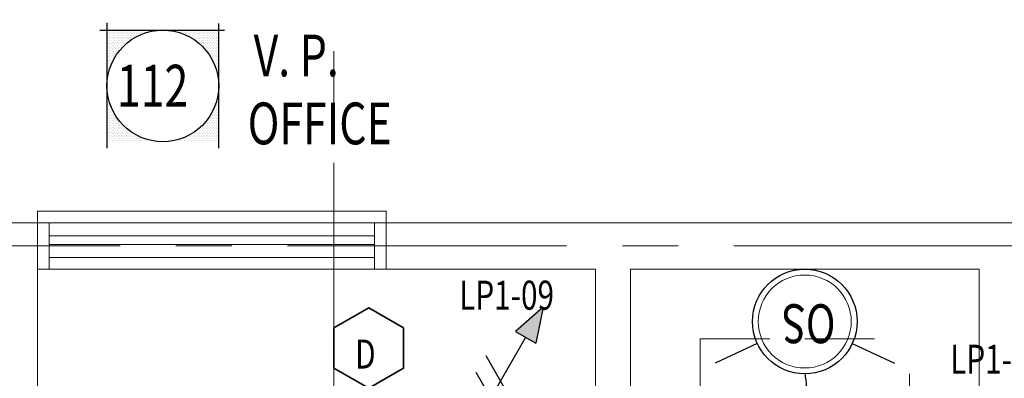
# Model space of a CAD drawing. Units: inches. Extents: x -2 to 13746, y -3167 to 2094.
# Drawn here: x 8929 to 9098, y -2693 to -2631 of the extents above; entities that cross this region are included whole.
import ezdxf

# ---------------------------------------------------------------- set-up
doc = ezdxf.new("R2010")
doc.units = ezdxf.units.IN
doc.header["$LTSCALE"] = 48
doc.header["$MEASUREMENT"] = 0
for name, pattern in [('CENTER', [2, 1.25, -0.25, 0.25, -0.25]), ('DASHED2', [0.375, 0.25, -0.125]), ('HIDDEN', [0.375, 0.25, -0.125])]:
    doc.linetypes.add(name, pattern=pattern)
doc.layers.get('0').update_dxf_attribs({"linetype": 'CONTINUOUS'})
for name, color, linetype, lineweight in [('BAYLINE', 1, 'CENTER', 13), ('HATCH', 1, 'CONTINUOUS', 13), ('HID125', 1, 'HIDDEN', 13), ('LIGHTS', 4, 'CONTINUOUS', 35), ('TEXT10250', 2, 'CONTINUOUS', 25), ('TEXT7250', 2, 'CONTINUOUS', 25), ('WALLS', 3, 'CONTINUOUS', 13), ('WINDOWS', 2, 'CONTINUOUS', 13)]:
    doc.layers.add(name, color=color, linetype=linetype, lineweight=lineweight)
doc.layers.add('LINES', color=220, linetype='DASHED2')
doc.styles.add('ROMANS', font='romans', dxfattribs={"width": 0.75, "height": 10})
doc.styles.add('TXT316', font='romans.shx', dxfattribs={"width": 0.75, "height": 5})

msp = doc.modelspace()

# ---------------------------------------------------------------- hatches: boundary and pattern name
at = {"layer": 'TEXT7250', "ltscale": 0.8}
h = msp.add_hatch(color=256, dxfattribs=at)
h.dxf.hatch_style = 1
h.paths.add_polyline_path([(9014.27, -2685.05), (9017.73, -2687.05), (9019, -2680.85)])

# ---------------------------------------------------------------- linework, layer by layer
at = {"color": 0}
for p, q in [((8944.05, -2633.56), (8944.05, -2633.56)), ((8944.19, -2633.28), (8944.19, -2633.28)), ((8944.33, -2633.56), (8944.33, -2633.56)), ((8944.47, -2633.28), (8944.47, -2633.28)), ((8944.61, -2633.56), (8944.61, -2633.56)), ((8944.75, -2633.28), (8944.75, -2633.28)), ((8944.89, -2633.56), (8944.89, -2633.56)), ((8945.03, -2633.28), (8945.03, -2633.28)), ((8945.17, -2633.56), (8945.17, -2633.56)), ((8945.31, -2633.28), (8945.31, -2633.28)), ((8945.45, -2633.56), (8945.45, -2633.56)), ((8945.59, -2633.28), (8945.59, -2633.28)), ((8945.74, -2633.56), (8945.74, -2633.56)), ((8945.88, -2633.28), (8945.88, -2633.28)), ((8946.02, -2633.56), (8946.02, -2633.56)), ((8946.16, -2633.28), (8946.16, -2633.28)), ((8946.3, -2633.56), (8946.3, -2633.56)), ((8946.44, -2633.28), (8946.44, -2633.28)), ((8946.58, -2633.56), (8946.58, -2633.56)), ((8946.72, -2633.28), (8946.72, -2633.28)), ((8946.86, -2633.56), (8946.86, -2633.56)), ((8947, -2633.28), (8947, -2633.28)), ((8947.14, -2633.56), (8947.14, -2633.56)), ((8947.28, -2633.28), (8947.28, -2633.28)), ((8947.42, -2633.56), (8947.42, -2633.56)), ((8947.56, -2633.28), (8947.56, -2633.28)), ((8947.7, -2633.56), (8947.7, -2633.56)), ((8947.84, -2633.28), (8947.84, -2633.28)), ((8947.99, -2633.56), (8947.99, -2633.56)), ((8948.13, -2633.28), (8948.13, -2633.28)), ((8948.27, -2633.56), (8948.27, -2633.56)), ((8948.41, -2633.28), (8948.41, -2633.28)), ((8948.55, -2633.56), (8948.55, -2633.56)), ((8948.69, -2633.28), (8948.69, -2633.28)), ((8948.83, -2633.56), (8948.83, -2633.56)), ((8948.97, -2633.28), (8948.97, -2633.28)), ((8949.11, -2633.56), (8949.11, -2633.56)), ((8949.25, -2633.28), (8949.25, -2633.28)), ((8949.39, -2633.56), (8949.39, -2633.56)), ((8949.53, -2633.28), (8949.53, -2633.28)), ((8949.67, -2633.56), (8949.67, -2633.56)), ((8949.81, -2633.28), (8949.81, -2633.28)), ((8949.95, -2633.56), (8949.95, -2633.56)), ((8950.09, -2633.28), (8950.09, -2633.28)), ((8950.24, -2633.56), (8950.24, -2633.56)), ((8950.38, -2633.28), (8950.38, -2633.28)), ((8950.52, -2633.56), (8950.52, -2633.56)), ((8950.66, -2633.28), (8950.66, -2633.28)), ((8950.8, -2633.56), (8950.8, -2633.56)), ((8950.94, -2633.28), (8950.94, -2633.28)), ((8951.22, -2633.28), (8951.22, -2633.28)), ((8951.5, -2633.28), (8951.5, -2633.28)), ((8951.78, -2633.28), (8951.78, -2633.28)), ((8952.06, -2633.28), (8952.06, -2633.28)), ((8955.16, -2633.28), (8955.16, -2633.28)), ((8955.44, -2633.28), (8955.44, -2633.28)), ((8955.72, -2633.28), (8955.72, -2633.28)), ((8956, -2633.28), (8956, -2633.28)), ((8956.28, -2633.28), (8956.28, -2633.28)), ((8956.42, -2633.56), (8956.42, -2633.56)), ((8956.56, -2633.28), (8956.56, -2633.28)), ((8956.7, -2633.56), (8956.7, -2633.56)), ((8956.84, -2633.28), (8956.84, -2633.28)), ((8956.99, -2633.56), (8956.99, -2633.56)), ((8957.13, -2633.28), (8957.13, -2633.28)), ((8957.27, -2633.56), (8957.27, -2633.56)), ((8957.41, -2633.28), (8957.41, -2633.28)), ((8957.55, -2633.56), (8957.55, -2633.56)), ((8957.69, -2633.28), (8957.69, -2633.28)), ((8957.83, -2633.56), (8957.83, -2633.56)), ((8957.97, -2633.28), (8957.97, -2633.28)), ((8958.11, -2633.56), (8958.11, -2633.56)), ((8958.25, -2633.28), (8958.25, -2633.28)), ((8958.39, -2633.56), (8958.39, -2633.56)), ((8958.53, -2633.28), (8958.53, -2633.28)), ((8958.67, -2633.56), (8958.67, -2633.56)), ((8958.81, -2633.28), (8958.81, -2633.28)), ((8958.95, -2633.56), (8958.95, -2633.56)), ((8959.09, -2633.28), (8959.09, -2633.28)), ((8959.24, -2633.56), (8959.24, -2633.56)), ((8959.38, -2633.28), (8959.38, -2633.28)), ((8959.52, -2633.56), (8959.52, -2633.56)), ((8959.66, -2633.28), (8959.66, -2633.28)), ((8959.8, -2633.56), (8959.8, -2633.56)), ((8959.94, -2633.28), (8959.94, -2633.28)), ((8960.08, -2633.56), (8960.08, -2633.56)), ((8960.22, -2633.28), (8960.22, -2633.28)), ((8960.36, -2633.56), (8960.36, -2633.56)), ((8960.5, -2633.28), (8960.5, -2633.28)), ((8960.64, -2633.56), (8960.64, -2633.56)), ((8960.78, -2633.28), (8960.78, -2633.28)), ((8960.92, -2633.56), (8960.92, -2633.56)), ((8961.06, -2633.28), (8961.06, -2633.28)), ((8961.2, -2633.56), (8961.2, -2633.56)), ((8961.34, -2633.28), (8961.34, -2633.28)), ((8961.49, -2633.56), (8961.49, -2633.56)), ((8961.63, -2633.28), (8961.63, -2633.28)), ((8961.77, -2633.56), (8961.77, -2633.56)), ((8961.91, -2633.28), (8961.91, -2633.28)), ((8962.05, -2633.56), (8962.05, -2633.56)), ((8962.19, -2633.28), (8962.19, -2633.28)), ((8962.33, -2633.56), (8962.33, -2633.56)), ((8962.47, -2633.28), (8962.47, -2633.28)), ((8962.61, -2633.56), (8962.61, -2633.56)), ((8962.75, -2633.28), (8962.75, -2633.28)), ((8962.89, -2633.56), (8962.89, -2633.56)), ((8963.03, -2633.28), (8963.03, -2633.28)), ((8963.17, -2633.56), (8963.17, -2633.56)), ((8944.05, -2634.13), (8944.05, -2634.13)), ((8944.05, -2634.69), (8944.05, -2634.69)), ((8944.05, -2635.25), (8944.05, -2635.25)), ((8944.19, -2633.84), (8944.19, -2633.84)), ((8944.19, -2634.41), (8944.19, -2634.41)), ((8944.19, -2634.97), (8944.19, -2634.97)), ((8944.33, -2634.13), (8944.33, -2634.13)), ((8944.33, -2634.69), (8944.33, -2634.69)), ((8944.33, -2635.25), (8944.33, -2635.25)), ((8944.47, -2633.84), (8944.47, -2633.84)), ((8944.47, -2634.41), (8944.47, -2634.41)), ((8944.47, -2634.97), (8944.47, -2634.97)), ((8944.61, -2634.13), (8944.61, -2634.13)), ((8944.61, -2634.69), (8944.61, -2634.69)), ((8944.61, -2635.25), (8944.61, -2635.25)), ((8944.75, -2633.84), (8944.75, -2633.84)), ((8944.75, -2634.41), (8944.75, -2634.41)), ((8944.75, -2634.97), (8944.75, -2634.97)), ((8944.89, -2634.13), (8944.89, -2634.13)), ((8944.89, -2634.69), (8944.89, -2634.69)), ((8944.89, -2635.25), (8944.89, -2635.25)), ((8945.03, -2633.84), (8945.03, -2633.84)), ((8945.03, -2634.41), (8945.03, -2634.41)), ((8945.03, -2634.97), (8945.03, -2634.97)), ((8945.17, -2634.13), (8945.17, -2634.13)), ((8945.17, -2634.69), (8945.17, -2634.69)), ((8945.17, -2635.25), (8945.17, -2635.25)), ((8945.31, -2633.84), (8945.31, -2633.84)), ((8945.31, -2634.41), (8945.31, -2634.41)), ((8945.31, -2634.97), (8945.31, -2634.97)), ((8945.45, -2634.13), (8945.45, -2634.13)), ((8945.45, -2634.69), (8945.45, -2634.69)), ((8945.45, -2635.25), (8945.45, -2635.25)), ((8945.59, -2633.84), (8945.59, -2633.84)), ((8945.59, -2634.41), (8945.59, -2634.41)), ((8945.59, -2634.97), (8945.59, -2634.97)), ((8945.74, -2634.13), (8945.74, -2634.13)), ((8945.74, -2634.69), (8945.74, -2634.69)), ((8945.74, -2635.25), (8945.74, -2635.25)), ((8945.88, -2633.84), (8945.88, -2633.84)), ((8945.88, -2634.41), (8945.88, -2634.41)), ((8945.88, -2634.97), (8945.88, -2634.97)), ((8946.02, -2634.13), (8946.02, -2634.13)), ((8946.02, -2634.69), (8946.02, -2634.69)), ((8946.02, -2635.25), (8946.02, -2635.25)), ((8946.16, -2633.84), (8946.16, -2633.84)), ((8946.16, -2634.41), (8946.16, -2634.41)), ((8946.16, -2634.97), (8946.16, -2634.97)), ((8946.3, -2634.13), (8946.3, -2634.13)), ((8946.3, -2634.69), (8946.3, -2634.69)), ((8946.3, -2635.25), (8946.3, -2635.25)), ((8946.44, -2633.84), (8946.44, -2633.84)), ((8946.44, -2634.41), (8946.44, -2634.41)), ((8946.44, -2634.97), (8946.44, -2634.97)), ((8946.58, -2634.13), (8946.58, -2634.13)), ((8946.58, -2634.69), (8946.58, -2634.69)), ((8946.58, -2635.25), (8946.58, -2635.25)), ((8946.72, -2633.84), (8946.72, -2633.84)), ((8946.72, -2634.41), (8946.72, -2634.41)), ((8946.72, -2634.97), (8946.72, -2634.97)), ((8946.86, -2634.13), (8946.86, -2634.13)), ((8946.86, -2634.69), (8946.86, -2634.69)), ((8946.86, -2635.25), (8946.86, -2635.25)), ((8947, -2633.84), (8947, -2633.84)), ((8947, -2634.41), (8947, -2634.41)), ((8947, -2634.97), (8947, -2634.97)), ((8947.14, -2634.13), (8947.14, -2634.13)), ((8947.14, -2634.69), (8947.14, -2634.69)), ((8947.14, -2635.25), (8947.14, -2635.25)), ((8947.28, -2633.84), (8947.28, -2633.84)), ((8947.28, -2634.41), (8947.28, -2634.41)), ((8947.28, -2634.97), (8947.28, -2634.97)), ((8947.42, -2634.13), (8947.42, -2634.13)), ((8947.42, -2634.69), (8947.42, -2634.69)), ((8947.42, -2635.25), (8947.42, -2635.25)), ((8947.56, -2633.84), (8947.56, -2633.84)), ((8947.56, -2634.41), (8947.56, -2634.41)), ((8947.56, -2634.97), (8947.56, -2634.97)), ((8947.7, -2634.13), (8947.7, -2634.13)), ((8947.7, -2634.69), (8947.7, -2634.69)), ((8947.84, -2633.84), (8947.84, -2633.84)), ((8947.84, -2634.41), (8947.84, -2634.41)), ((8947.84, -2634.97), (8947.84, -2634.97)), ((8947.99, -2634.13), (8947.99, -2634.13)), ((8947.99, -2634.69), (8947.99, -2634.69)), ((8948.13, -2633.84), (8948.13, -2633.84)), ((8948.13, -2634.41), (8948.13, -2634.41)), ((8948.27, -2634.13), (8948.27, -2634.13)), ((8948.27, -2634.69), (8948.27, -2634.69)), ((8948.41, -2633.84), (8948.41, -2633.84)), ((8948.41, -2634.41), (8948.41, -2634.41)), ((8948.55, -2634.13), (8948.55, -2634.13)), ((8948.69, -2633.84), (8948.69, -2633.84)), ((8948.69, -2634.41), (8948.69, -2634.41)), ((8948.83, -2634.13), (8948.83, -2634.13)), ((8948.97, -2633.84), (8948.97, -2633.84)), ((8949.11, -2634.13), (8949.11, -2634.13)), ((8949.25, -2633.84), (8949.25, -2633.84)), ((8949.39, -2634.13), (8949.39, -2634.13)), ((8949.53, -2633.84), (8949.53, -2633.84)), ((8949.81, -2633.84), (8949.81, -2633.84)), ((8957.13, -2633.84), (8957.13, -2633.84)), ((8957.41, -2633.84), (8957.41, -2633.84)), ((8957.69, -2633.84), (8957.69, -2633.84)), ((8957.83, -2634.13), (8957.83, -2634.13)), ((8957.97, -2633.84), (8957.97, -2633.84)), ((8958.11, -2634.13), (8958.11, -2634.13)), ((8958.25, -2633.84), (8958.25, -2633.84)), ((8958.39, -2634.13), (8958.39, -2634.13)), ((8958.53, -2633.84), (8958.53, -2633.84)), ((8958.53, -2634.41), (8958.53, -2634.41)), ((8958.67, -2634.13), (8958.67, -2634.13)), ((8958.81, -2633.84), (8958.81, -2633.84)), ((8958.81, -2634.41), (8958.81, -2634.41)), ((8958.95, -2634.13), (8958.95, -2634.13)), ((8958.95, -2634.69), (8958.95, -2634.69)), ((8959.09, -2633.84), (8959.09, -2633.84)), ((8959.09, -2634.41), (8959.09, -2634.41)), ((8959.24, -2634.13), (8959.24, -2634.13)), ((8959.24, -2634.69), (8959.24, -2634.69)), ((8959.38, -2633.84), (8959.38, -2633.84)), ((8959.38, -2634.41), (8959.38, -2634.41)), ((8959.38, -2634.97), (8959.38, -2634.97)), ((8959.52, -2634.13), (8959.52, -2634.13)), ((8959.52, -2634.69), (8959.52, -2634.69)), ((8959.66, -2633.84), (8959.66, -2633.84)), ((8959.66, -2634.41), (8959.66, -2634.41)), ((8959.66, -2634.97), (8959.66, -2634.97)), ((8959.8, -2634.13), (8959.8, -2634.13)), ((8959.8, -2634.69), (8959.8, -2634.69)), ((8959.8, -2635.25), (8959.8, -2635.25)), ((8959.94, -2633.84), (8959.94, -2633.84)), ((8959.94, -2634.41), (8959.94, -2634.41)), ((8959.94, -2634.97), (8959.94, -2634.97)), ((8960.08, -2634.13), (8960.08, -2634.13)), ((8960.08, -2634.69), (8960.08, -2634.69)), ((8960.08, -2635.25), (8960.08, -2635.25)), ((8960.22, -2633.84), (8960.22, -2633.84)), ((8960.22, -2634.41), (8960.22, -2634.41)), ((8960.22, -2634.97), (8960.22, -2634.97)), ((8960.36, -2634.13), (8960.36, -2634.13)), ((8960.36, -2634.69), (8960.36, -2634.69)), ((8960.36, -2635.25), (8960.36, -2635.25)), ((8960.5, -2633.84), (8960.5, -2633.84)), ((8960.5, -2634.41), (8960.5, -2634.41)), ((8960.5, -2634.97), (8960.5, -2634.97)), ((8960.64, -2634.13), (8960.64, -2634.13)), ((8960.64, -2634.69), (8960.64, -2634.69)), ((8960.64, -2635.25), (8960.64, -2635.25)), ((8960.78, -2633.84), (8960.78, -2633.84)), ((8960.78, -2634.41), (8960.78, -2634.41)), ((8960.78, -2634.97), (8960.78, -2634.97)), ((8960.92, -2634.13), (8960.92, -2634.13)), ((8960.92, -2634.69), (8960.92, -2634.69)), ((8960.92, -2635.25), (8960.92, -2635.25)), ((8961.06, -2633.84), (8961.06, -2633.84)), ((8961.06, -2634.41), (8961.06, -2634.41)), ((8961.06, -2634.97), (8961.06, -2634.97)), ((8961.2, -2634.13), (8961.2, -2634.13)), ((8961.2, -2634.69), (8961.2, -2634.69)), ((8961.2, -2635.25), (8961.2, -2635.25)), ((8961.34, -2633.84), (8961.34, -2633.84)), ((8961.34, -2634.41), (8961.34, -2634.41)), ((8961.34, -2634.97), (8961.34, -2634.97)), ((8961.49, -2634.13), (8961.49, -2634.13)), ((8961.49, -2634.69), (8961.49, -2634.69)), ((8961.49, -2635.25), (8961.49, -2635.25)), ((8961.63, -2633.84), (8961.63, -2633.84)), ((8961.63, -2634.41), (8961.63, -2634.41)), ((8961.63, -2634.97), (8961.63, -2634.97)), ((8961.77, -2634.13), (8961.77, -2634.13)), ((8961.77, -2634.69), (8961.77, -2634.69)), ((8961.77, -2635.25), (8961.77, -2635.25)), ((8961.91, -2633.84), (8961.91, -2633.84)), ((8961.91, -2634.41), (8961.91, -2634.41)), ((8961.91, -2634.97), (8961.91, -2634.97)), ((8962.05, -2634.13), (8962.05, -2634.13)), ((8962.05, -2634.69), (8962.05, -2634.69)), ((8962.05, -2635.25), (8962.05, -2635.25)), ((8962.19, -2633.84), (8962.19, -2633.84)), ((8962.19, -2634.41), (8962.19, -2634.41)), ((8962.19, -2634.97), (8962.19, -2634.97)), ((8962.33, -2634.13), (8962.33, -2634.13)), ((8962.33, -2634.69), (8962.33, -2634.69)), ((8962.33, -2635.25), (8962.33, -2635.25)), ((8962.47, -2633.84), (8962.47, -2633.84)), ((8962.47, -2634.41), (8962.47, -2634.41)), ((8962.47, -2634.97), (8962.47, -2634.97)), ((8962.61, -2634.13), (8962.61, -2634.13)), ((8962.61, -2634.69), (8962.61, -2634.69)), ((8962.61, -2635.25), (8962.61, -2635.25)), ((8962.75, -2633.84), (8962.75, -2633.84)), ((8962.75, -2634.41), (8962.75, -2634.41)), ((8962.75, -2634.97), (8962.75, -2634.97)), ((8962.89, -2634.13), (8962.89, -2634.13)), ((8962.89, -2634.69), (8962.89, -2634.69)), ((8962.89, -2635.25), (8962.89, -2635.25)), ((8963.03, -2633.84), (8963.03, -2633.84)), ((8963.03, -2634.41), (8963.03, -2634.41)), ((8963.03, -2634.97), (8963.03, -2634.97)), ((8963.17, -2634.13), (8963.17, -2634.13)), ((8963.17, -2634.69), (8963.17, -2634.69)), ((8963.17, -2635.25), (8963.17, -2635.25)), ((8944.05, -2635.81), (8944.05, -2635.81)), ((8944.05, -2636.38), (8944.05, -2636.38)), ((8944.05, -2636.94), (8944.05, -2636.94)), ((8944.19, -2635.53), (8944.19, -2635.53)), ((8944.19, -2636.09), (8944.19, -2636.09)), ((8944.19, -2636.66), (8944.19, -2636.66)), ((8944.33, -2635.81), (8944.33, -2635.81)), ((8944.33, -2636.38), (8944.33, -2636.38)), ((8944.33, -2636.94), (8944.33, -2636.94)), ((8944.47, -2635.53), (8944.47, -2635.53)), ((8944.47, -2636.09), (8944.47, -2636.09)), ((8944.47, -2636.66), (8944.47, -2636.66)), ((8944.61, -2635.81), (8944.61, -2635.81)), ((8944.61, -2636.38), (8944.61, -2636.38)), ((8944.61, -2636.94), (8944.61, -2636.94)), ((8944.75, -2635.53), (8944.75, -2635.53)), ((8944.75, -2636.09), (8944.75, -2636.09)), ((8944.75, -2636.66), (8944.75, -2636.66)), ((8944.89, -2635.81), (8944.89, -2635.81)), ((8944.89, -2636.38), (8944.89, -2636.38)), ((8944.89, -2636.94), (8944.89, -2636.94)), ((8945.03, -2635.53), (8945.03, -2635.53)), ((8945.03, -2636.09), (8945.03, -2636.09)), ((8945.03, -2636.66), (8945.03, -2636.66)), ((8945.17, -2635.81), (8945.17, -2635.81)), ((8945.17, -2636.38), (8945.17, -2636.38)), ((8945.17, -2636.94), (8945.17, -2636.94)), ((8945.31, -2635.53), (8945.31, -2635.53)), ((8945.31, -2636.09), (8945.31, -2636.09)), ((8945.31, -2636.66), (8945.31, -2636.66)), ((8945.45, -2635.81), (8945.45, -2635.81)), ((8945.45, -2636.38), (8945.45, -2636.38)), ((8945.45, -2636.94), (8945.45, -2636.94)), ((8945.59, -2635.53), (8945.59, -2635.53)), ((8945.59, -2636.09), (8945.59, -2636.09)), ((8945.59, -2636.66), (8945.59, -2636.66)), ((8945.74, -2635.81), (8945.74, -2635.81)), ((8945.74, -2636.38), (8945.74, -2636.38)), ((8945.74, -2636.94), (8945.74, -2636.94)), ((8945.88, -2635.53), (8945.88, -2635.53)), ((8945.88, -2636.09), (8945.88, -2636.09)), ((8945.88, -2636.66), (8945.88, -2636.66)), ((8946.02, -2635.81), (8946.02, -2635.81)), ((8946.02, -2636.38), (8946.02, -2636.38)), ((8946.16, -2635.53), (8946.16, -2635.53)), ((8946.16, -2636.09), (8946.16, -2636.09)), ((8946.16, -2636.66), (8946.16, -2636.66)), ((8946.3, -2635.81), (8946.3, -2635.81)), ((8946.3, -2636.38), (8946.3, -2636.38)), ((8946.44, -2635.53), (8946.44, -2635.53)), ((8946.44, -2636.09), (8946.44, -2636.09)), ((8946.58, -2635.81), (8946.58, -2635.81)), ((8946.72, -2635.53), (8946.72, -2635.53)), ((8946.86, -2635.81), (8946.86, -2635.81)), ((8947, -2635.53), (8947, -2635.53)), ((8959.94, -2635.53), (8959.94, -2635.53)), ((8960.22, -2635.53), (8960.22, -2635.53)), ((8960.36, -2635.81), (8960.36, -2635.81)), ((8960.5, -2635.53), (8960.5, -2635.53)), ((8960.5, -2636.09), (8960.5, -2636.09)), ((8960.64, -2635.81), (8960.64, -2635.81)), ((8960.78, -2635.53), (8960.78, -2635.53)), ((8960.78, -2636.09), (8960.78, -2636.09)), ((8960.92, -2635.81), (8960.92, -2635.81)), ((8960.92, -2636.38), (8960.92, -2636.38)), ((8961.06, -2635.53), (8961.06, -2635.53)), ((8961.06, -2636.09), (8961.06, -2636.09)), ((8961.06, -2636.66), (8961.06, -2636.66)), ((8961.2, -2635.81), (8961.2, -2635.81)), ((8961.2, -2636.38), (8961.2, -2636.38)), ((8961.34, -2635.53), (8961.34, -2635.53)), ((8961.34, -2636.09), (8961.34, -2636.09)), ((8961.34, -2636.66), (8961.34, -2636.66)), ((8961.49, -2635.81), (8961.49, -2635.81)), ((8961.49, -2636.38), (8961.49, -2636.38)), ((8961.49, -2636.94), (8961.49, -2636.94)), ((8961.63, -2635.53), (8961.63, -2635.53)), ((8961.63, -2636.09), (8961.63, -2636.09)), ((8961.63, -2636.66), (8961.63, -2636.66)), ((8961.77, -2635.81), (8961.77, -2635.81)), ((8961.77, -2636.38), (8961.77, -2636.38)), ((8961.77, -2636.94), (8961.77, -2636.94)), ((8961.91, -2635.53), (8961.91, -2635.53)), ((8961.91, -2636.09), (8961.91, -2636.09)), ((8961.91, -2636.66), (8961.91, -2636.66)), ((8962.05, -2635.81), (8962.05, -2635.81)), ((8962.05, -2636.38), (8962.05, -2636.38)), ((8962.05, -2636.94), (8962.05, -2636.94)), ((8962.19, -2635.53), (8962.19, -2635.53)), ((8962.19, -2636.09), (8962.19, -2636.09)), ((8962.19, -2636.66), (8962.19, -2636.66)), ((8962.33, -2635.81), (8962.33, -2635.81)), ((8962.33, -2636.38), (8962.33, -2636.38)), ((8962.33, -2636.94), (8962.33, -2636.94)), ((8962.47, -2635.53), (8962.47, -2635.53)), ((8962.47, -2636.09), (8962.47, -2636.09)), ((8962.47, -2636.66), (8962.47, -2636.66)), ((8962.61, -2635.81), (8962.61, -2635.81)), ((8962.61, -2636.38), (8962.61, -2636.38)), ((8962.61, -2636.94), (8962.61, -2636.94)), ((8962.75, -2635.53), (8962.75, -2635.53)), ((8962.75, -2636.09), (8962.75, -2636.09)), ((8962.75, -2636.66), (8962.75, -2636.66)), ((8962.89, -2635.81), (8962.89, -2635.81)), ((8962.89, -2636.38), (8962.89, -2636.38)), ((8962.89, -2636.94), (8962.89, -2636.94)), ((8963.03, -2635.53), (8963.03, -2635.53)), ((8963.03, -2636.09), (8963.03, -2636.09)), ((8963.03, -2636.66), (8963.03, -2636.66)), ((8963.17, -2635.81), (8963.17, -2635.81)), ((8963.17, -2636.38), (8963.17, -2636.38)), ((8963.17, -2636.94), (8963.17, -2636.94)), ((8944.05, -2637.5), (8944.05, -2637.5)), ((8944.05, -2638.06), (8944.05, -2638.06)), ((8944.05, -2638.63), (8944.05, -2638.63)), ((8944.19, -2637.22), (8944.19, -2637.22)), ((8944.19, -2637.78), (8944.19, -2637.78)), ((8944.19, -2638.34), (8944.19, -2638.34)), ((8944.33, -2637.5), (8944.33, -2637.5)), ((8944.33, -2638.06), (8944.33, -2638.06)), ((8944.33, -2638.63), (8944.33, -2638.63)), ((8944.47, -2637.22), (8944.47, -2637.22)), ((8944.47, -2637.78), (8944.47, -2637.78)), ((8944.47, -2638.34), (8944.47, -2638.34)), ((8944.61, -2637.5), (8944.61, -2637.5)), ((8944.61, -2638.06), (8944.61, -2638.06)), ((8944.61, -2638.63), (8944.61, -2638.63)), ((8944.75, -2637.22), (8944.75, -2637.22)), ((8944.75, -2637.78), (8944.75, -2637.78)), ((8944.75, -2638.34), (8944.75, -2638.34)), ((8944.89, -2637.5), (8944.89, -2637.5)), ((8944.89, -2638.06), (8944.89, -2638.06)), ((8944.89, -2638.63), (8944.89, -2638.63)), ((8945.03, -2637.22), (8945.03, -2637.22)), ((8945.03, -2637.78), (8945.03, -2637.78)), ((8945.03, -2638.34), (8945.03, -2638.34)), ((8945.17, -2637.5), (8945.17, -2637.5)), ((8945.17, -2638.06), (8945.17, -2638.06)), ((8945.31, -2637.22), (8945.31, -2637.22)), ((8945.31, -2637.78), (8945.31, -2637.78)), ((8945.45, -2637.5), (8945.45, -2637.5)), ((8945.59, -2637.22), (8945.59, -2637.22)), ((8961.63, -2637.22), (8961.63, -2637.22)), ((8961.77, -2637.5), (8961.77, -2637.5)), ((8961.91, -2637.22), (8961.91, -2637.22)), ((8961.91, -2637.78), (8961.91, -2637.78)), ((8962.05, -2637.5), (8962.05, -2637.5)), ((8962.05, -2638.06), (8962.05, -2638.06)), ((8962.19, -2637.22), (8962.19, -2637.22)), ((8962.19, -2637.78), (8962.19, -2637.78)), ((8962.19, -2638.34), (8962.19, -2638.34)), ((8962.33, -2637.5), (8962.33, -2637.5)), ((8962.33, -2638.06), (8962.33, -2638.06)), ((8962.33, -2638.63), (8962.33, -2638.63)), ((8962.47, -2637.22), (8962.47, -2637.22)), ((8962.47, -2637.78), (8962.47, -2637.78)), ((8962.47, -2638.34), (8962.47, -2638.34)), ((8962.61, -2637.5), (8962.61, -2637.5)), ((8962.61, -2638.06), (8962.61, -2638.06)), ((8962.61, -2638.63), (8962.61, -2638.63)), ((8962.75, -2637.22), (8962.75, -2637.22)), ((8962.75, -2637.78), (8962.75, -2637.78)), ((8962.75, -2638.34), (8962.75, -2638.34)), ((8962.89, -2637.5), (8962.89, -2637.5)), ((8962.89, -2638.06), (8962.89, -2638.06)), ((8962.89, -2638.63), (8962.89, -2638.63)), ((8963.03, -2637.22), (8963.03, -2637.22)), ((8963.03, -2637.78), (8963.03, -2637.78)), ((8963.03, -2638.34), (8963.03, -2638.34)), ((8963.17, -2637.5), (8963.17, -2637.5)), ((8963.17, -2638.06), (8963.17, -2638.06)), ((8963.17, -2638.63), (8963.17, -2638.63)), ((8944.05, -2639.19), (8944.05, -2639.19)), ((8944.05, -2639.75), (8944.05, -2639.75)), ((8944.05, -2640.31), (8944.05, -2640.31)), ((8944.19, -2638.91), (8944.19, -2638.91)), ((8944.19, -2639.47), (8944.19, -2639.47)), ((8944.19, -2640.03), (8944.19, -2640.03)), ((8944.33, -2639.19), (8944.33, -2639.19)), ((8944.33, -2639.75), (8944.33, -2639.75)), ((8944.47, -2638.91), (8944.47, -2638.91)), ((8944.47, -2639.47), (8944.47, -2639.47)), ((8944.61, -2639.19), (8944.61, -2639.19)), ((8944.75, -2638.91), (8944.75, -2638.91)), ((8962.47, -2638.91), (8962.47, -2638.91)), ((8962.61, -2639.19), (8962.61, -2639.19)), ((8962.75, -2638.91), (8962.75, -2638.91)), ((8962.75, -2639.47), (8962.75, -2639.47)), ((8962.89, -2639.19), (8962.89, -2639.19)), ((8962.89, -2639.75), (8962.89, -2639.75)), ((8962.89, -2640.31), (8962.89, -2640.31)), ((8963.03, -2638.91), (8963.03, -2638.91)), ((8963.03, -2639.47), (8963.03, -2639.47)), ((8963.03, -2640.03), (8963.03, -2640.03)), ((8963.17, -2639.19), (8963.17, -2639.19)), ((8963.17, -2639.75), (8963.17, -2639.75)), ((8963.17, -2640.31), (8963.17, -2640.31)), ((8944.05, -2640.88), (8944.05, -2640.88)), ((8944.05, -2641.44), (8944.05, -2641.44)), ((8944.19, -2640.59), (8944.19, -2640.59)), ((8963.03, -2640.59), (8963.03, -2640.59)), ((8963.17, -2640.88), (8963.17, -2640.88)), ((8963.17, -2641.44), (8963.17, -2641.44)), ((8963.17, -2642), (8963.17, -2642)), ((8963.17, -2643.69), (8963.17, -2643.69)), ((8944.05, -2644.25), (8944.05, -2644.25)), ((8944.05, -2644.81), (8944.05, -2644.81)), ((8944.05, -2645.38), (8944.05, -2645.38)), ((8944.19, -2645.09), (8944.19, -2645.09)), ((8962.89, -2645.38), (8962.89, -2645.38)), ((8963.03, -2644.53), (8963.03, -2644.53)), ((8963.03, -2645.09), (8963.03, -2645.09)), ((8963.17, -2644.25), (8963.17, -2644.25)), ((8963.17, -2644.81), (8963.17, -2644.81)), ((8963.17, -2645.38), (8963.17, -2645.38)), ((8944.05, -2645.94), (8944.05, -2645.94)), ((8944.05, -2646.5), (8944.05, -2646.5)), ((8944.05, -2647.06), (8944.05, -2647.06)), ((8944.19, -2645.66), (8944.19, -2645.66)), ((8944.19, -2646.22), (8944.19, -2646.22)), ((8944.19, -2646.78), (8944.19, -2646.78)), ((8944.33, -2645.94), (8944.33, -2645.94)), ((8944.33, -2646.5), (8944.33, -2646.5)), ((8944.33, -2647.06), (8944.33, -2647.06)), ((8944.47, -2646.22), (8944.47, -2646.22)), ((8944.47, -2646.78), (8944.47, -2646.78)), ((8944.61, -2646.5), (8944.61, -2646.5)), ((8944.61, -2647.06), (8944.61, -2647.06)), ((8944.75, -2646.78), (8944.75, -2646.78)), ((8944.89, -2647.06), (8944.89, -2647.06)), ((8962.33, -2647.06), (8962.33, -2647.06)), ((8962.47, -2646.78), (8962.47, -2646.78)), ((8962.61, -2646.5), (8962.61, -2646.5)), ((8962.61, -2647.06), (8962.61, -2647.06)), ((8962.75, -2645.66), (8962.75, -2645.66)), ((8962.75, -2646.22), (8962.75, -2646.22)), ((8962.75, -2646.78), (8962.75, -2646.78)), ((8962.89, -2645.94), (8962.89, -2645.94)), ((8962.89, -2646.5), (8962.89, -2646.5)), ((8962.89, -2647.06), (8962.89, -2647.06)), ((8963.03, -2645.66), (8963.03, -2645.66)), ((8963.03, -2646.22), (8963.03, -2646.22)), ((8963.03, -2646.78), (8963.03, -2646.78)), ((8963.17, -2645.94), (8963.17, -2645.94)), ((8963.17, -2646.5), (8963.17, -2646.5)), ((8963.17, -2647.06), (8963.17, -2647.06)), ((8944.05, -2647.63), (8944.05, -2647.63)), ((8944.05, -2648.19), (8944.05, -2648.19)), ((8944.05, -2648.75), (8944.05, -2648.75)), ((8944.19, -2647.34), (8944.19, -2647.34)), ((8944.19, -2647.91), (8944.19, -2647.91)), ((8944.19, -2648.47), (8944.19, -2648.47)), ((8944.33, -2647.63), (8944.33, -2647.63)), ((8944.33, -2648.19), (8944.33, -2648.19)), ((8944.33, -2648.75), (8944.33, -2648.75)), ((8944.47, -2647.34), (8944.47, -2647.34)), ((8944.47, -2647.91), (8944.47, -2647.91)), ((8944.47, -2648.47), (8944.47, -2648.47)), ((8944.61, -2647.63), (8944.61, -2647.63)), ((8944.61, -2648.19), (8944.61, -2648.19)), ((8944.61, -2648.75), (8944.61, -2648.75)), ((8944.75, -2647.34), (8944.75, -2647.34)), ((8944.75, -2647.91), (8944.75, -2647.91)), ((8944.75, -2648.47), (8944.75, -2648.47)), ((8944.89, -2647.63), (8944.89, -2647.63)), ((8944.89, -2648.19), (8944.89, -2648.19)), ((8944.89, -2648.75), (8944.89, -2648.75)), ((8945.03, -2647.34), (8945.03, -2647.34)), ((8945.03, -2647.91), (8945.03, -2647.91)), ((8945.03, -2648.47), (8945.03, -2648.47)), ((8945.17, -2647.63), (8945.17, -2647.63)), ((8945.17, -2648.19), (8945.17, -2648.19)), ((8945.17, -2648.75), (8945.17, -2648.75)), ((8945.31, -2647.91), (8945.31, -2647.91)), ((8945.31, -2648.47), (8945.31, -2648.47)), ((8945.45, -2648.19), (8945.45, -2648.19)), ((8945.45, -2648.75), (8945.45, -2648.75)), ((8945.59, -2648.47), (8945.59, -2648.47)), ((8945.74, -2648.75), (8945.74, -2648.75)), ((8946.02, -2648.75), (8946.02, -2648.75)), ((8961.2, -2648.75), (8961.2, -2648.75)), ((8961.34, -2648.47), (8961.34, -2648.47)), ((8961.49, -2648.75), (8961.49, -2648.75)), ((8961.63, -2648.47), (8961.63, -2648.47)), ((8961.77, -2648.19), (8961.77, -2648.19)), ((8961.77, -2648.75), (8961.77, -2648.75)), ((8961.91, -2647.91), (8961.91, -2647.91)), ((8961.91, -2648.47), (8961.91, -2648.47)), ((8962.05, -2647.63), (8962.05, -2647.63)), ((8962.05, -2648.19), (8962.05, -2648.19)), ((8962.05, -2648.75), (8962.05, -2648.75)), ((8962.19, -2647.34), (8962.19, -2647.34)), ((8962.19, -2647.91), (8962.19, -2647.91)), ((8962.19, -2648.47), (8962.19, -2648.47)), ((8962.33, -2647.63), (8962.33, -2647.63)), ((8962.33, -2648.19), (8962.33, -2648.19)), ((8962.33, -2648.75), (8962.33, -2648.75)), ((8962.47, -2647.34), (8962.47, -2647.34)), ((8962.47, -2647.91), (8962.47, -2647.91)), ((8962.47, -2648.47), (8962.47, -2648.47)), ((8962.61, -2647.63), (8962.61, -2647.63)), ((8962.61, -2648.19), (8962.61, -2648.19)), ((8962.61, -2648.75), (8962.61, -2648.75)), ((8962.75, -2647.34), (8962.75, -2647.34)), ((8962.75, -2647.91), (8962.75, -2647.91)), ((8962.75, -2648.47), (8962.75, -2648.47)), ((8962.89, -2647.63), (8962.89, -2647.63)), ((8962.89, -2648.19), (8962.89, -2648.19)), ((8962.89, -2648.75), (8962.89, -2648.75)), ((8963.03, -2647.34), (8963.03, -2647.34)), ((8963.03, -2647.91), (8963.03, -2647.91)), ((8963.03, -2648.47), (8963.03, -2648.47)), ((8963.17, -2647.63), (8963.17, -2647.63)), ((8963.17, -2648.19), (8963.17, -2648.19)), ((8963.17, -2648.75), (8963.17, -2648.75)), ((8944.05, -2649.31), (8944.05, -2649.31)), ((8944.05, -2649.88), (8944.05, -2649.88)), ((8944.05, -2650.44), (8944.05, -2650.44)), ((8944.19, -2649.03), (8944.19, -2649.03)), ((8944.19, -2649.59), (8944.19, -2649.59)), ((8944.19, -2650.16), (8944.19, -2650.16)), ((8944.33, -2649.31), (8944.33, -2649.31)), ((8944.33, -2649.88), (8944.33, -2649.88)), ((8944.33, -2650.44), (8944.33, -2650.44)), ((8944.47, -2649.03), (8944.47, -2649.03)), ((8944.47, -2649.59), (8944.47, -2649.59)), ((8944.47, -2650.16), (8944.47, -2650.16)), ((8944.61, -2649.31), (8944.61, -2649.31)), ((8944.61, -2649.88), (8944.61, -2649.88)), ((8944.61, -2650.44), (8944.61, -2650.44)), ((8944.75, -2649.03), (8944.75, -2649.03)), ((8944.75, -2649.59), (8944.75, -2649.59)), ((8944.75, -2650.16), (8944.75, -2650.16)), ((8944.89, -2649.31), (8944.89, -2649.31)), ((8944.89, -2649.88), (8944.89, -2649.88)), ((8944.89, -2650.44), (8944.89, -2650.44)), ((8945.03, -2649.03), (8945.03, -2649.03)), ((8945.03, -2649.59), (8945.03, -2649.59)), ((8945.03, -2650.16), (8945.03, -2650.16)), ((8945.17, -2649.31), (8945.17, -2649.31)), ((8945.17, -2649.88), (8945.17, -2649.88)), ((8945.17, -2650.44), (8945.17, -2650.44)), ((8945.31, -2649.03), (8945.31, -2649.03)), ((8945.31, -2649.59), (8945.31, -2649.59)), ((8945.31, -2650.16), (8945.31, -2650.16)), ((8945.45, -2649.31), (8945.45, -2649.31)), ((8945.45, -2649.88), (8945.45, -2649.88)), ((8945.45, -2650.44), (8945.45, -2650.44)), ((8945.59, -2649.03), (8945.59, -2649.03)), ((8945.59, -2649.59), (8945.59, -2649.59)), ((8945.59, -2650.16), (8945.59, -2650.16)), ((8945.74, -2649.31), (8945.74, -2649.31)), ((8945.74, -2649.88), (8945.74, -2649.88)), ((8945.74, -2650.44), (8945.74, -2650.44)), ((8945.88, -2649.03), (8945.88, -2649.03)), ((8945.88, -2649.59), (8945.88, -2649.59)), ((8945.88, -2650.16), (8945.88, -2650.16)), ((8946.02, -2649.31), (8946.02, -2649.31)), ((8946.02, -2649.88), (8946.02, -2649.88)), ((8946.02, -2650.44), (8946.02, -2650.44)), ((8946.16, -2649.03), (8946.16, -2649.03)), ((8946.16, -2649.59), (8946.16, -2649.59)), ((8946.16, -2650.16), (8946.16, -2650.16)), ((8946.3, -2649.31), (8946.3, -2649.31)), ((8946.3, -2649.88), (8946.3, -2649.88)), ((8946.3, -2650.44), (8946.3, -2650.44)), ((8946.44, -2649.59), (8946.44, -2649.59)), ((8946.44, -2650.16), (8946.44, -2650.16)), ((8946.58, -2649.88), (8946.58, -2649.88)), ((8946.58, -2650.44), (8946.58, -2650.44)), ((8946.72, -2649.59), (8946.72, -2649.59)), ((8946.72, -2650.16), (8946.72, -2650.16)), ((8946.86, -2649.88), (8946.86, -2649.88)), ((8946.86, -2650.44), (8946.86, -2650.44)), ((8947, -2650.16), (8947, -2650.16)), ((8947.14, -2650.44), (8947.14, -2650.44)), ((8947.28, -2650.16), (8947.28, -2650.16)), ((8947.42, -2650.44), (8947.42, -2650.44)), ((8947.7, -2650.44), (8947.7, -2650.44)), ((8959.52, -2650.44), (8959.52, -2650.44)), ((8959.8, -2650.44), (8959.8, -2650.44)), ((8959.94, -2650.16), (8959.94, -2650.16)), ((8960.08, -2649.88), (8960.08, -2649.88)), ((8960.08, -2650.44), (8960.08, -2650.44)), ((8960.22, -2650.16), (8960.22, -2650.16)), ((8960.36, -2649.88), (8960.36, -2649.88)), ((8960.36, -2650.44), (8960.36, -2650.44)), ((8960.5, -2649.59), (8960.5, -2649.59)), ((8960.5, -2650.16), (8960.5, -2650.16)), ((8960.64, -2649.31), (8960.64, -2649.31)), ((8960.64, -2649.88), (8960.64, -2649.88)), ((8960.64, -2650.44), (8960.64, -2650.44)), ((8960.78, -2649.59), (8960.78, -2649.59)), ((8960.78, -2650.16), (8960.78, -2650.16)), ((8960.92, -2649.31), (8960.92, -2649.31)), ((8960.92, -2649.88), (8960.92, -2649.88)), ((8960.92, -2650.44), (8960.92, -2650.44)), ((8961.06, -2649.03), (8961.06, -2649.03)), ((8961.06, -2649.59), (8961.06, -2649.59)), ((8961.06, -2650.16), (8961.06, -2650.16)), ((8961.2, -2649.31), (8961.2, -2649.31)), ((8961.2, -2649.88), (8961.2, -2649.88)), ((8961.2, -2650.44), (8961.2, -2650.44)), ((8961.34, -2649.03), (8961.34, -2649.03)), ((8961.34, -2649.59), (8961.34, -2649.59)), ((8961.34, -2650.16), (8961.34, -2650.16)), ((8961.49, -2649.31), (8961.49, -2649.31)), ((8961.49, -2649.88), (8961.49, -2649.88)), ((8961.49, -2650.44), (8961.49, -2650.44)), ((8961.63, -2649.03), (8961.63, -2649.03)), ((8961.63, -2649.59), (8961.63, -2649.59)), ((8961.63, -2650.16), (8961.63, -2650.16)), ((8961.77, -2649.31), (8961.77, -2649.31)), ((8961.77, -2649.88), (8961.77, -2649.88)), ((8961.77, -2650.44), (8961.77, -2650.44)), ((8961.91, -2649.03), (8961.91, -2649.03)), ((8961.91, -2649.59), (8961.91, -2649.59)), ((8961.91, -2650.16), (8961.91, -2650.16)), ((8962.05, -2649.31), (8962.05, -2649.31)), ((8962.05, -2649.88), (8962.05, -2649.88)), ((8962.05, -2650.44), (8962.05, -2650.44)), ((8962.19, -2649.03), (8962.19, -2649.03)), ((8962.19, -2649.59), (8962.19, -2649.59)), ((8962.19, -2650.16), (8962.19, -2650.16)), ((8962.33, -2649.31), (8962.33, -2649.31)), ((8962.33, -2649.88), (8962.33, -2649.88)), ((8962.33, -2650.44), (8962.33, -2650.44)), ((8962.47, -2649.03), (8962.47, -2649.03)), ((8962.47, -2649.59), (8962.47, -2649.59)), ((8962.47, -2650.16), (8962.47, -2650.16)), ((8962.61, -2649.31), (8962.61, -2649.31)), ((8962.61, -2649.88), (8962.61, -2649.88)), ((8962.61, -2650.44), (8962.61, -2650.44)), ((8962.75, -2649.03), (8962.75, -2649.03)), ((8962.75, -2649.59), (8962.75, -2649.59)), ((8962.75, -2650.16), (8962.75, -2650.16)), ((8962.89, -2649.31), (8962.89, -2649.31)), ((8962.89, -2649.88), (8962.89, -2649.88)), ((8962.89, -2650.44), (8962.89, -2650.44)), ((8963.03, -2649.03), (8963.03, -2649.03)), ((8963.03, -2649.59), (8963.03, -2649.59)), ((8963.03, -2650.16), (8963.03, -2650.16)), ((8963.17, -2649.31), (8963.17, -2649.31)), ((8963.17, -2649.88), (8963.17, -2649.88)), ((8963.17, -2650.44), (8963.17, -2650.44)), ((8944.05, -2651), (8944.05, -2651)), ((8944.05, -2651.56), (8944.05, -2651.56)), ((8944.05, -2652.13), (8944.05, -2652.13)), ((8944.19, -2650.72), (8944.19, -2650.72)), ((8944.19, -2651.28), (8944.19, -2651.28)), ((8944.19, -2651.84), (8944.19, -2651.84)), ((8944.33, -2651), (8944.33, -2651)), ((8944.33, -2651.56), (8944.33, -2651.56)), ((8944.33, -2652.13), (8944.33, -2652.13)), ((8944.47, -2650.72), (8944.47, -2650.72)), ((8944.47, -2651.28), (8944.47, -2651.28)), ((8944.47, -2651.84), (8944.47, -2651.84)), ((8944.61, -2651), (8944.61, -2651)), ((8944.61, -2651.56), (8944.61, -2651.56)), ((8944.61, -2652.13), (8944.61, -2652.13)), ((8944.75, -2650.72), (8944.75, -2650.72)), ((8944.75, -2651.28), (8944.75, -2651.28)), ((8944.75, -2651.84), (8944.75, -2651.84)), ((8944.89, -2651), (8944.89, -2651)), ((8944.89, -2651.56), (8944.89, -2651.56)), ((8944.89, -2652.13), (8944.89, -2652.13)), ((8945.03, -2650.72), (8945.03, -2650.72)), ((8945.03, -2651.28), (8945.03, -2651.28)), ((8945.03, -2651.84), (8945.03, -2651.84)), ((8945.17, -2651), (8945.17, -2651)), ((8945.17, -2651.56), (8945.17, -2651.56)), ((8945.17, -2652.13), (8945.17, -2652.13)), ((8945.31, -2650.72), (8945.31, -2650.72)), ((8945.31, -2651.28), (8945.31, -2651.28)), ((8945.31, -2651.84), (8945.31, -2651.84)), ((8945.45, -2651), (8945.45, -2651)), ((8945.45, -2651.56), (8945.45, -2651.56)), ((8945.45, -2652.13), (8945.45, -2652.13)), ((8945.59, -2650.72), (8945.59, -2650.72)), ((8945.59, -2651.28), (8945.59, -2651.28)), ((8945.59, -2651.84), (8945.59, -2651.84)), ((8945.74, -2651), (8945.74, -2651)), ((8945.74, -2651.56), (8945.74, -2651.56)), ((8945.74, -2652.13), (8945.74, -2652.13)), ((8945.88, -2650.72), (8945.88, -2650.72)), ((8945.88, -2651.28), (8945.88, -2651.28)), ((8945.88, -2651.84), (8945.88, -2651.84)), ((8946.02, -2651), (8946.02, -2651)), ((8946.02, -2651.56), (8946.02, -2651.56)), ((8946.02, -2652.13), (8946.02, -2652.13)), ((8946.16, -2650.72), (8946.16, -2650.72)), ((8946.16, -2651.28), (8946.16, -2651.28)), ((8946.16, -2651.84), (8946.16, -2651.84)), ((8946.3, -2651), (8946.3, -2651)), ((8946.3, -2651.56), (8946.3, -2651.56)), ((8946.3, -2652.13), (8946.3, -2652.13)), ((8946.44, -2650.72), (8946.44, -2650.72)), ((8946.44, -2651.28), (8946.44, -2651.28)), ((8946.44, -2651.84), (8946.44, -2651.84)), ((8946.58, -2651), (8946.58, -2651)), ((8946.58, -2651.56), (8946.58, -2651.56)), ((8946.58, -2652.13), (8946.58, -2652.13)), ((8946.72, -2650.72), (8946.72, -2650.72)), ((8946.72, -2651.28), (8946.72, -2651.28)), ((8946.72, -2651.84), (8946.72, -2651.84)), ((8946.86, -2651), (8946.86, -2651)), ((8946.86, -2651.56), (8946.86, -2651.56)), ((8946.86, -2652.13), (8946.86, -2652.13)), ((8947, -2650.72), (8947, -2650.72)), ((8947, -2651.28), (8947, -2651.28)), ((8947, -2651.84), (8947, -2651.84)), ((8947.14, -2651), (8947.14, -2651)), ((8947.14, -2651.56), (8947.14, -2651.56)), ((8947.14, -2652.13), (8947.14, -2652.13)), ((8947.28, -2650.72), (8947.28, -2650.72)), ((8947.28, -2651.28), (8947.28, -2651.28)), ((8947.28, -2651.84), (8947.28, -2651.84)), ((8947.42, -2651), (8947.42, -2651)), ((8947.42, -2651.56), (8947.42, -2651.56)), ((8947.42, -2652.13), (8947.42, -2652.13)), ((8947.56, -2650.72), (8947.56, -2650.72)), ((8947.56, -2651.28), (8947.56, -2651.28)), ((8947.56, -2651.84), (8947.56, -2651.84)), ((8947.7, -2651), (8947.7, -2651)), ((8947.7, -2651.56), (8947.7, -2651.56)), ((8947.7, -2652.13), (8947.7, -2652.13)), ((8947.84, -2650.72), (8947.84, -2650.72)), ((8947.84, -2651.28), (8947.84, -2651.28)), ((8947.84, -2651.84), (8947.84, -2651.84)), ((8947.99, -2651), (8947.99, -2651)), ((8947.99, -2651.56), (8947.99, -2651.56)), ((8947.99, -2652.13), (8947.99, -2652.13)), ((8948.13, -2650.72), (8948.13, -2650.72)), ((8948.13, -2651.28), (8948.13, -2651.28)), ((8948.13, -2651.84), (8948.13, -2651.84)), ((8948.27, -2651), (8948.27, -2651)), ((8948.27, -2651.56), (8948.27, -2651.56)), ((8948.27, -2652.13), (8948.27, -2652.13)), ((8948.41, -2651.28), (8948.41, -2651.28)), ((8948.41, -2651.84), (8948.41, -2651.84)), ((8948.55, -2651), (8948.55, -2651)), ((8948.55, -2651.56), (8948.55, -2651.56)), ((8948.55, -2652.13), (8948.55, -2652.13)), ((8948.69, -2651.28), (8948.69, -2651.28)), ((8948.69, -2651.84), (8948.69, -2651.84)), ((8948.83, -2651.56), (8948.83, -2651.56)), ((8948.83, -2652.13), (8948.83, -2652.13)), ((8948.97, -2651.28), (8948.97, -2651.28)), ((8948.97, -2651.84), (8948.97, -2651.84)), ((8949.11, -2651.56), (8949.11, -2651.56)), ((8949.11, -2652.13), (8949.11, -2652.13)), ((8949.25, -2651.84), (8949.25, -2651.84)), ((8949.39, -2651.56), (8949.39, -2651.56)), ((8949.39, -2652.13), (8949.39, -2652.13)), ((8949.53, -2651.84), (8949.53, -2651.84)), ((8949.67, -2651.56), (8949.67, -2651.56)), ((8949.67, -2652.13), (8949.67, -2652.13)), ((8949.81, -2651.84), (8949.81, -2651.84)), ((8949.95, -2652.13), (8949.95, -2652.13)), ((8950.09, -2651.84), (8950.09, -2651.84)), ((8950.24, -2652.13), (8950.24, -2652.13)), ((8950.38, -2651.84), (8950.38, -2651.84)), ((8950.52, -2652.13), (8950.52, -2652.13)), ((8950.8, -2652.13), (8950.8, -2652.13)), ((8951.08, -2652.13), (8951.08, -2652.13)), ((8951.36, -2652.13), (8951.36, -2652.13)), ((8955.86, -2652.13), (8955.86, -2652.13)), ((8956.14, -2652.13), (8956.14, -2652.13)), ((8956.42, -2652.13), (8956.42, -2652.13)), ((8956.7, -2652.13), (8956.7, -2652.13)), ((8956.84, -2651.84), (8956.84, -2651.84)), ((8956.99, -2652.13), (8956.99, -2652.13)), ((8957.13, -2651.84), (8957.13, -2651.84)), ((8957.27, -2652.13), (8957.27, -2652.13)), ((8957.41, -2651.84), (8957.41, -2651.84)), ((8957.55, -2651.56), (8957.55, -2651.56)), ((8957.55, -2652.13), (8957.55, -2652.13)), ((8957.69, -2651.84), (8957.69, -2651.84)), ((8957.83, -2651.56), (8957.83, -2651.56)), ((8957.83, -2652.13), (8957.83, -2652.13)), ((8957.97, -2651.84), (8957.97, -2651.84)), ((8958.11, -2651.56), (8958.11, -2651.56)), ((8958.11, -2652.13), (8958.11, -2652.13)), ((8958.25, -2651.28), (8958.25, -2651.28)), ((8958.25, -2651.84), (8958.25, -2651.84)), ((8958.39, -2651.56), (8958.39, -2651.56)), ((8958.39, -2652.13), (8958.39, -2652.13)), ((8958.53, -2651.28), (8958.53, -2651.28)), ((8958.53, -2651.84), (8958.53, -2651.84)), ((8958.67, -2651), (8958.67, -2651)), ((8958.67, -2651.56), (8958.67, -2651.56)), ((8958.67, -2652.13), (8958.67, -2652.13)), ((8958.81, -2651.28), (8958.81, -2651.28)), ((8958.81, -2651.84), (8958.81, -2651.84)), ((8958.95, -2651), (8958.95, -2651)), ((8958.95, -2651.56), (8958.95, -2651.56)), ((8958.95, -2652.13), (8958.95, -2652.13)), ((8959.09, -2650.72), (8959.09, -2650.72)), ((8959.09, -2651.28), (8959.09, -2651.28)), ((8959.09, -2651.84), (8959.09, -2651.84)), ((8959.24, -2651), (8959.24, -2651)), ((8959.24, -2651.56), (8959.24, -2651.56)), ((8959.24, -2652.13), (8959.24, -2652.13)), ((8959.38, -2650.72), (8959.38, -2650.72)), ((8959.38, -2651.28), (8959.38, -2651.28)), ((8959.38, -2651.84), (8959.38, -2651.84)), ((8959.52, -2651), (8959.52, -2651)), ((8959.52, -2651.56), (8959.52, -2651.56)), ((8959.52, -2652.13), (8959.52, -2652.13)), ((8959.66, -2650.72), (8959.66, -2650.72)), ((8959.66, -2651.28), (8959.66, -2651.28)), ((8959.66, -2651.84), (8959.66, -2651.84)), ((8959.8, -2651), (8959.8, -2651)), ((8959.8, -2651.56), (8959.8, -2651.56)), ((8959.8, -2652.13), (8959.8, -2652.13)), ((8959.94, -2650.72), (8959.94, -2650.72)), ((8959.94, -2651.28), (8959.94, -2651.28)), ((8959.94, -2651.84), (8959.94, -2651.84)), ((8960.08, -2651), (8960.08, -2651)), ((8960.08, -2651.56), (8960.08, -2651.56)), ((8960.08, -2652.13), (8960.08, -2652.13)), ((8960.22, -2650.72), (8960.22, -2650.72)), ((8960.22, -2651.28), (8960.22, -2651.28)), ((8960.22, -2651.84), (8960.22, -2651.84)), ((8960.36, -2651), (8960.36, -2651)), ((8960.36, -2651.56), (8960.36, -2651.56)), ((8960.36, -2652.13), (8960.36, -2652.13)), ((8960.5, -2650.72), (8960.5, -2650.72)), ((8960.5, -2651.28), (8960.5, -2651.28)), ((8960.5, -2651.84), (8960.5, -2651.84)), ((8960.64, -2651), (8960.64, -2651)), ((8960.64, -2651.56), (8960.64, -2651.56)), ((8960.64, -2652.13), (8960.64, -2652.13)), ((8960.78, -2650.72), (8960.78, -2650.72)), ((8960.78, -2651.28), (8960.78, -2651.28)), ((8960.78, -2651.84), (8960.78, -2651.84)), ((8960.92, -2651), (8960.92, -2651)), ((8960.92, -2651.56), (8960.92, -2651.56)), ((8960.92, -2652.13), (8960.92, -2652.13)), ((8961.06, -2650.72), (8961.06, -2650.72)), ((8961.06, -2651.28), (8961.06, -2651.28)), ((8961.06, -2651.84), (8961.06, -2651.84)), ((8961.2, -2651), (8961.2, -2651)), ((8961.2, -2651.56), (8961.2, -2651.56)), ((8961.2, -2652.13), (8961.2, -2652.13)), ((8961.34, -2650.72), (8961.34, -2650.72)), ((8961.34, -2651.28), (8961.34, -2651.28)), ((8961.34, -2651.84), (8961.34, -2651.84)), ((8961.49, -2651), (8961.49, -2651)), ((8961.49, -2651.56), (8961.49, -2651.56)), ((8961.49, -2652.13), (8961.49, -2652.13)), ((8961.63, -2650.72), (8961.63, -2650.72)), ((8961.63, -2651.28), (8961.63, -2651.28)), ((8961.63, -2651.84), (8961.63, -2651.84)), ((8961.77, -2651), (8961.77, -2651)), ((8961.77, -2651.56), (8961.77, -2651.56)), ((8961.77, -2652.13), (8961.77, -2652.13)), ((8961.91, -2650.72), (8961.91, -2650.72)), ((8961.91, -2651.28), (8961.91, -2651.28)), ((8961.91, -2651.84), (8961.91, -2651.84)), ((8962.05, -2651), (8962.05, -2651)), ((8962.05, -2651.56), (8962.05, -2651.56)), ((8962.05, -2652.13), (8962.05, -2652.13)), ((8962.19, -2650.72), (8962.19, -2650.72)), ((8962.19, -2651.28), (8962.19, -2651.28)), ((8962.19, -2651.84), (8962.19, -2651.84)), ((8962.33, -2651), (8962.33, -2651)), ((8962.33, -2651.56), (8962.33, -2651.56)), ((8962.33, -2652.13), (8962.33, -2652.13)), ((8962.47, -2650.72), (8962.47, -2650.72)), ((8962.47, -2651.28), (8962.47, -2651.28)), ((8962.47, -2651.84), (8962.47, -2651.84)), ((8962.61, -2651), (8962.61, -2651)), ((8962.61, -2651.56), (8962.61, -2651.56)), ((8962.61, -2652.13), (8962.61, -2652.13)), ((8962.75, -2650.72), (8962.75, -2650.72)), ((8962.75, -2651.28), (8962.75, -2651.28)), ((8962.75, -2651.84), (8962.75, -2651.84)), ((8962.89, -2651), (8962.89, -2651)), ((8962.89, -2651.56), (8962.89, -2651.56)), ((8962.89, -2652.13), (8962.89, -2652.13)), ((8963.03, -2650.72), (8963.03, -2650.72)), ((8963.03, -2651.28), (8963.03, -2651.28)), ((8963.03, -2651.84), (8963.03, -2651.84)), ((8963.17, -2651), (8963.17, -2651)), ((8963.17, -2651.56), (8963.17, -2651.56)), ((8963.17, -2652.13), (8963.17, -2652.13))]:
    msp.add_line(p, q, dxfattribs=at)
at = {"layer": 'BAYLINE', "ltscale": 0.8}
for p, q in [((8983, -2579.23), (8983, -2974.34)), ((8744.62, -2670.33), (9757.9, -2670.33))]:
    msp.add_line(p, q, dxfattribs=at)
at = {"layer": 'HATCH', "ltscale": 0.8}
msp.add_circle((9064, -2683.33), 8, dxfattribs=at)
at = {"layer": 'HID125'}
for p, q in [((9046, -2750.07), (9046, -2686.33)), ((9046, -2686.33), (9082, -2686.33)), ((9082, -2794.33), (9082, -2686.33))]:
    msp.add_line(p, q, dxfattribs=at)
at = {"layer": 'LIGHTS', "ltscale": 0.8}
msp.add_lwpolyline([(8995, -2684.44), (8989, -2680.97), (8983, -2684.44), (8983, -2691.37), (8989, -2694.83), (8995, -2691.37)], close=True, dxfattribs=at)
at = {"layer": 'LINES', "ltscale": 0.8}
msp.add_spline([(9064, -2692.33), (9063.82, -2695.86), (9062.14, -2696.83), (9048.05, -2704.96), (9038.52, -2739.96), (9038.73, -2744.07), (9047.91, -2744.14)], degree=3, dxfattribs=at)
at = {"layer": 'TEXT10250'}
for p, q in [((8943.97, -2631.94), (8943.97, -2653.49)), ((8942.74, -2633.17), (8964.17, -2633.17)), ((8963.18, -2632.07), (8963.18, -2653.49))]:
    msp.add_line(p, q, dxfattribs=at)
at = {"layer": 'TEXT10250', "ltscale": 0.8}
for p, q in [((9004, -2706.83), (9016, -2686.05)), ((9014.17, -2697.87), (9009.17, -2689.21)), ((9012.5, -2700.77), (9007.5, -2692.11))]:
    msp.add_line(p, q, dxfattribs=at)
at = {"layer": 'TEXT10250'}
msp.add_circle((8953.58, -2642.78), 9.61, dxfattribs=at)
at = {"layer": 'TEXT10250', "ltscale": 0.8}
msp.add_circle((9064, -2683.33), 9, dxfattribs=at)
at = {"layer": 'TEXT7250', "ltscale": 0.8}
for p, q in [((9019, -2680.85), (9014.27, -2685.05)), ((9019, -2680.85), (9017.73, -2687.05)), ((9014.27, -2685.05), (9017.73, -2687.05)), ((9055.84, -2687.13), (9048.59, -2690.51)), ((9072.16, -2687.13), (9079.41, -2690.51))]:
    msp.add_line(p, q, dxfattribs=at)
at = {"layer": 'WALLS'}
for p, q in [((8926, -2666.33), (8932, -2666.33)), ((8932, -2800.33), (8932, -2666.33)), ((8992, -2666.33), (9123.5, -2666.33)), ((8992, -2674.33), (8992, -2666.33)), ((8992, -2674.33), (9028, -2674.33)), ((9028, -2794.33), (9028, -2674.33)), ((9034, -2800.33), (9034, -2674.33)), ((9034, -2674.33), (9094, -2674.33)), ((9094, -2794.33), (9094, -2674.33))]:
    msp.add_line(p, q, dxfattribs=at)
at = {"layer": 'WINDOWS'}
for p, q in [((8932, -2664.33), (8992, -2664.33)), ((8932, -2674.33), (8932, -2664.33)), ((8992, -2674.33), (8992, -2664.33)), ((8932, -2666.33), (8992, -2666.33)), ((8934, -2666.33), (8934, -2674.33)), ((8990, -2666.33), (8990, -2674.33)), ((8990, -2668.58), (8934, -2668.58)), ((8990, -2670.08), (8934, -2670.08)), ((8934, -2672.33), (8990, -2672.33)), ((8992, -2674.33), (8932, -2674.33))]:
    msp.add_line(p, q, dxfattribs=at)

# ---------------------------------------------------------------- texts
at = {"layer": 'TEXT10250', "style": 'ROMANS', "width": 0.75}
for s, p in [('V. P.', (8969.2, -2641.15)), ('112', (8945.69, -2646.35)), ('OFFICE', (8968.17, -2652.84))]:
    msp.add_text(s, height=7.2, dxfattribs=at).set_placement(p)
at = {"layer": 'TEXT10250', "ltscale": 0.8, "style": 'ROMANS', "width": 0.75}
msp.add_text('OS', height=6.7, rotation=180, dxfattribs=at).set_placement((9069.28, -2680.36))
at = {"layer": 'TEXT7250', "ltscale": 0.8, "style": 'TXT316', "width": 0.75}
for s, p in [('LP1-09', (9004.56, -2681.3)), ('D', (8986.66, -2691.43)), ('LP1-07', (9089.02, -2692.33))]:
    msp.add_text(s, height=5, dxfattribs=at).set_placement(p)

doc.saveas('drawing.dxf')
